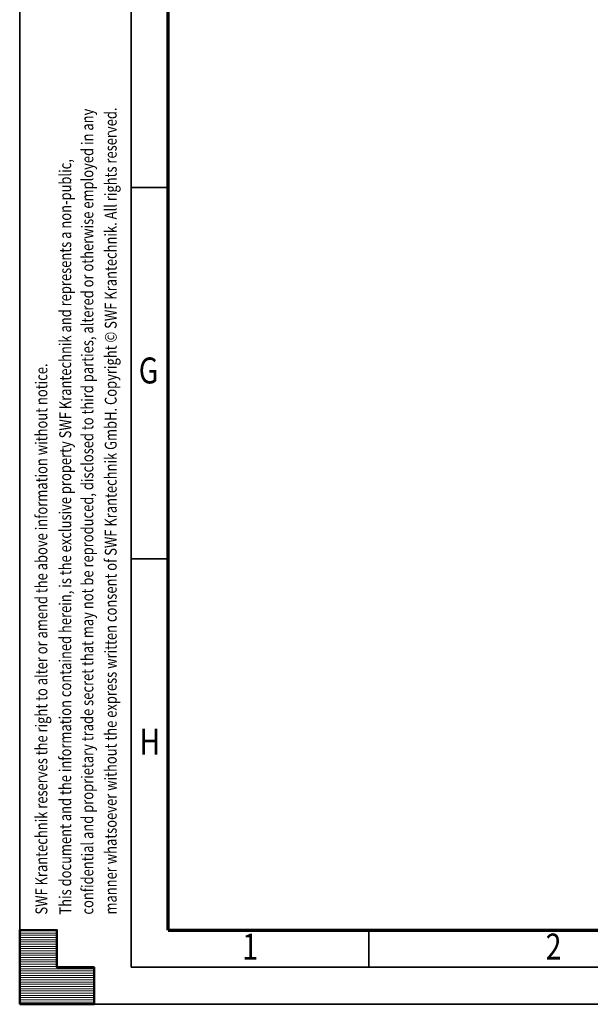
# Model space of a CAD drawing. Units: millimetres. Extents: x 0 to 24042, y 0 to 16800.
# Drawn here: x 0 to 3072, y 0 to 5305 of the extents above; entities that cross this region are included whole.
import ezdxf
from ezdxf.enums import TextEntityAlignment as Align

# ---------------------------------------------------------------- set-up
doc = ezdxf.new("R2010")
doc.units = ezdxf.units.MM
doc.header["$MEASUREMENT"] = 0
doc.layers.add('(9) Sheet', color=7, linetype='Continuous', lineweight=35)
doc.styles.add('Arial', font='ARIAL.TTF')

# ---------------------------------------------------------------- blocks, each defined once
blk = doc.blocks.new('HATCH_19_f3ea7e73-220c-4899-a5a2-320bd8ebe770')
at = {"layer": '(9) Sheet', "color": 0, "lineweight": 9}
for p, q in [((200, 396), (0, 396)), ((200, 384), (0, 384)), ((200, 372), (0, 372)), ((200, 360), (0, 360)), ((200, 348), (0, 348)), ((200, 336), (0, 336)), ((200, 324), (0, 324)), ((200, 312), (0, 312)), ((200, 300), (0, 300)), ((200, 288), (0, 288)), ((200, 276), (0, 276)), ((200, 264), (0, 264)), ((200, 252), (0, 252)), ((200, 240), (0, 240)), ((200, 228), (0, 228)), ((200, 216), (0, 216)), ((200, 204), (0, 204)), ((400, 192), (0, 192)), ((400, 180), (0, 180)), ((400, 168), (0, 168)), ((400, 156), (0, 156)), ((400, 144), (0, 144)), ((400, 132), (0, 132)), ((400, 120), (0, 120)), ((400, 108), (0, 108)), ((400, 96), (0, 96)), ((400, 84), (0, 84)), ((400, 72), (0, 72)), ((400, 60), (0, 60)), ((400, 48), (0, 48)), ((400, 36), (0, 36)), ((400, 24), (0, 24)), ((400, 12), (0, 12))]:
    blk.add_line(p, q, dxfattribs=at)
blk = doc.blocks.new('GROUP_0_6b16d342-0187-4d1d-b858-3c8197b8e935')
at = {"layer": '(9) Sheet', "color": 7, "lineweight": 35, "ltscale": 120}
for p, q in [((0, 16800), (0, 0)), ((600, 16600), (600, 200)), ((800, 4400), (600, 4400)), ((800, 2400), (600, 2400)), ((1880, 204), (1880, 402)), ((600, 200), (23560, 200)), ((0, 0), (23760, 0))]:
    blk.add_line(p, q, dxfattribs=at)
at = {"layer": '(9) Sheet', "color": 7, "lineweight": 70, "ltscale": 120}
for q in [(800, 16402), (23360, 400)]:
    blk.add_line((800, 400), q, dxfattribs=at)
at = {"layer": '(9) Sheet', "color": 7, "linetype": 'Continuous', "lineweight": 50, "ltscale": 120}
for p, q in [((200, 400), (0, 400)), ((0, 400), (0, 0)), ((0, 400), (0, 0)), ((200, 200), (200, 400)), ((200, 200), (200, 400)), ((0, 0), (0, 200)), ((0, 0), (0, 200)), ((400, 200), (200, 200)), ((400, 200), (200, 200)), ((400, 0), (400, 200)), ((400, 0), (400, 200)), ((200, 0), (0, 0)), ((0, 0), (400, 0)), ((200, 0), (0, 0)), ((0, 0), (400, 0))]:
    blk.add_line(p, q, dxfattribs=at)
blk.add_lwpolyline([(0, 0), (0, 400), (200, 400), (200, 200), (400, 200), (400, 0)], close=True, dxfattribs=at)
at = {"layer": '(9) Sheet', "color": 7, "linetype": 'ByBlock'}
blk.add_blockref('HATCH_19_f3ea7e73-220c-4899-a5a2-320bd8ebe770', (0, 0), dxfattribs=at)
at = {"layer": '(9) Sheet', "color": 7, "lineweight": 35, "style": 'Arial', "width": 0.8}
for s, p in [('confidential and proprietary trade secret that may not be reproduced, disclosed to third parties, altered or otherwise employed in any', (416.4, 483.3)), ('manner whatsoever without the express written consent of SWF Krantechnik GmbH. Copyright © SWF Krantechnik. All rights reserved.', (542, 483.6)), ('This document and the information contained herein, is the exclusive property SWF Krantechnik and represents a non-public,', (297.1, 483.4)), ('SWF Krantechnik reserves the right to alter or amend the above information without notice.', (168.8, 483.4))]:
    blk.add_text(s, height=64, rotation=90, dxfattribs=at).set_placement(p, align=Align.BOTTOM_LEFT)
for s, p in [('G', (640.9, 3301.2)), ('H', (644.4, 1301.2)), ('1', (1198.3, 197.4)), ('2', (2831.9, 197.4))]:
    blk.add_text(s, height=140, dxfattribs=at).set_placement(p, align=Align.BOTTOM_LEFT)

msp = doc.modelspace()

# ---------------------------------------------------------------- block references
at = {"color": 7, "linetype": 'ByBlock'}
msp.add_blockref('GROUP_0_6b16d342-0187-4d1d-b858-3c8197b8e935', (0, 0), dxfattribs=at)

doc.saveas('drawing.dxf')
